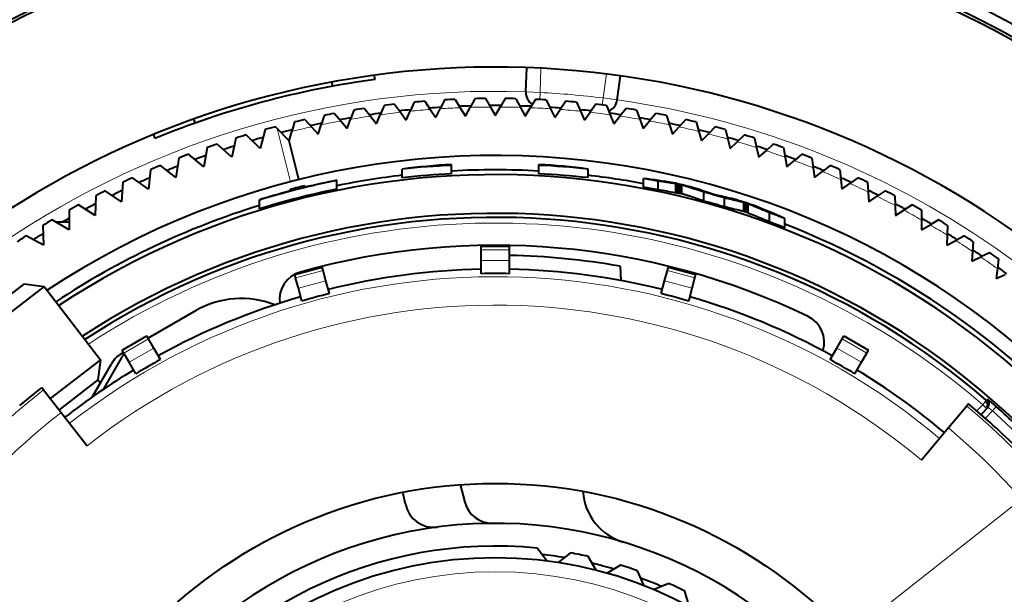
# Model space of a CAD drawing. Extents: x 4 to 595, y -67 to 443.
# Drawn here: x 88 to 122, y 216 to 236 of the extents above; entities that cross this region are included whole.
import ezdxf

# ---------------------------------------------------------------- set-up
doc = ezdxf.new("R2010")
doc.units = 0

msp = doc.modelspace()

# ---------------------------------------------------------------- linework, layer by layer
at = {"color": 7, "lineweight": 13}
msp.add_line((108.038422, 207.595596), (158.722214, 247.612427), dxfattribs=at)
at = {"color": 7, "lineweight": 40, "ltscale": 0.021352}
for p, q in [((105.700035, 233.749008), (105.729836, 234.602554)), ((108.906021, 233.468521), (109.024887, 234.31427))]:
    msp.add_line(p, q, dxfattribs=at)
at = {"color": 7, "lineweight": 13, "ltscale": 0.021252}
msp.add_line((106.19973, 233.731567), (106.229393, 234.581146), dxfattribs=at)
at = {"color": 7, "lineweight": 40, "ltscale": 0.003781}
msp.add_line((100.416962, 234.188736), (100.377823, 234.334808), dxfattribs=at)
at = {"color": 7, "lineweight": 13, "ltscale": 0.021253}
msp.add_line((108.410889, 233.538116), (108.529198, 234.379944), dxfattribs=at)
at = {"color": 7, "lineweight": 40, "ltscale": 0.003762}
for p, q in [((98.927727, 233.951096), (98.888779, 234.096436)), ((94.098099, 232.656998), (94.059151, 232.802338))]:
    msp.add_line(p, q, dxfattribs=at)
at = {"color": 7, "lineweight": 40, "ltscale": 0.008618}
for p, q in [((103.217575, 233.489227), (103.400253, 233.196884)), ((103.907722, 233.513321), (103.74588, 233.208954)), ((104.281731, 233.519852), (104.454094, 233.221313)), ((104.972298, 233.519852), (104.799934, 233.221313)), ((105.346306, 233.513321), (105.508148, 233.208954)), ((106.036453, 233.489227), (105.853775, 233.196884)), ((100.040588, 233.174988), (100.252823, 232.903351)), ((100.724426, 233.271103), (100.595291, 232.951477)), ((101.095711, 233.316681), (101.298332, 233.037796)), ((101.782494, 233.38887), (101.642281, 233.073944)), ((102.155136, 233.421478), (102.347908, 233.135681)), ((102.844017, 233.46965), (102.692902, 233.159805)), ((106.410011, 233.46965), (106.561127, 233.159805)), ((107.098892, 233.421478), (106.90612, 233.135681)), ((107.471535, 233.38887), (107.611748, 233.073944)), ((108.158318, 233.316681), (107.955696, 233.037796)), ((108.529602, 233.271103), (108.658737, 232.951477)), ((109.21344, 233.174988), (109.001205, 232.903351)), ((97.94838, 232.781601), (98.179047, 232.525421)), ((98.623848, 232.925186), (98.517326, 232.597336)), ((98.991051, 232.996552), (99.212631, 232.732483)), ((99.67112, 233.11647), (99.553215, 232.792542)), ((109.582909, 233.11647), (109.700813, 232.792542)), ((110.262978, 232.996552), (110.041397, 232.732483)), ((110.63018, 232.925186), (110.736702, 232.597336)), ((111.305649, 232.781601), (111.074982, 232.525421)), ((97.583893, 232.697464), (97.488876, 232.366089)), ((111.670135, 232.697464), (111.765152, 232.366089)), ((112.340187, 232.530396), (112.100716, 232.282425)), ((112.701508, 232.433578), (112.784904, 232.099091)), ((113.365318, 232.24324), (113.117348, 232.003769)), ((113.723045, 232.133865), (113.794716, 231.796677)), ((114.379814, 231.920471), (114.123627, 231.689804)), ((114.733505, 231.798691), (114.793365, 231.459198)), ((115.382416, 231.5625), (115.118347, 231.340912)), ((115.731644, 231.428452), (115.779617, 231.087067)), ((116.371925, 231.169754), (116.100273, 230.95752)), ((116.716255, 231.02359), (116.752289, 230.680756)), ((117.347115, 230.742722), (117.06823, 230.5401)), ((117.686142, 230.584625), (117.71019, 230.240738)), ((118.306816, 230.281906), (118.021027, 230.089142)), ((118.640114, 230.112076), (118.652145, 229.767563)), ((119.249847, 229.787872), (118.957504, 229.605209)), ((119.577011, 229.606522), (119.577011, 229.26181)), ((120.175056, 229.261246), (119.876518, 229.088882)), ((120.495697, 229.068588), (120.483673, 228.724075)), ((121.081329, 228.702637), (120.776955, 228.540802)), ((121.39505, 228.498901), (121.371002, 228.155029)), ((121.96756, 228.112747), (121.657715, 227.961639)), ((122.273979, 227.898193), (122.237946, 227.555359))]:
    msp.add_line(p, q, dxfattribs=at)
at = {"color": 7, "lineweight": 13, "ltscale": 0.0125}
for p, q in [((105.700035, 233.749008), (106.19973, 233.731567)), ((108.906021, 233.468521), (108.410889, 233.538116))]:
    msp.add_line(p, q, dxfattribs=at)
at = {"color": 7, "lineweight": 13, "ltscale": 0.00625}
for p, q in [((106.186943, 233.481888), (106.19973, 233.731567)), ((108.380127, 233.290009), (108.410889, 233.538116))]:
    msp.add_line(p, q, dxfattribs=at)
at = {"color": 7, "lineweight": 40, "ltscale": 0.008646}
for p, q in [((102.347908, 233.135681), (102.541298, 232.848969)), ((102.541298, 232.848969), (102.692902, 233.159805)), ((103.400253, 233.196884), (103.583519, 232.903595)), ((103.583519, 232.903595), (103.74588, 233.208954)), ((104.454094, 233.221313), (104.627014, 232.921799)), ((104.627014, 232.921799), (104.799934, 233.221313)), ((105.508148, 233.208954), (105.670509, 232.903595)), ((105.670509, 232.903595), (105.853775, 233.196884)), ((106.561127, 233.159805), (106.71273, 232.848969)), ((106.71273, 232.848969), (106.90612, 233.135681)), ((99.434937, 232.46756), (99.553215, 232.792542)), ((100.252823, 232.903351), (100.465736, 232.630814)), ((100.465736, 232.630814), (100.595291, 232.951477)), ((101.298332, 233.037796), (101.50161, 232.758011)), ((101.50161, 232.758011), (101.642281, 233.073944)), ((107.611748, 233.073944), (107.752419, 232.758011)), ((107.752419, 232.758011), (107.955696, 233.037796)), ((108.658737, 232.951477), (108.788292, 232.630814)), ((108.788292, 232.630814), (109.001205, 232.903351)), ((109.700813, 232.792542), (109.819092, 232.46756)), ((98.179047, 232.525421), (98.410454, 232.268417)), ((98.410454, 232.268417), (98.517326, 232.597336)), ((99.212631, 232.732483), (99.434937, 232.46756)), ((109.819092, 232.46756), (110.041397, 232.732483)), ((110.736702, 232.597336), (110.843575, 232.268417)), ((110.843575, 232.268417), (111.074982, 232.525421)), ((97.393547, 232.033646), (97.488876, 232.366089)), ((111.765152, 232.366089), (111.860481, 232.033646)), ((112.100716, 232.282425), (111.860481, 232.033646)), ((112.784904, 232.099091), (112.868568, 231.763535)), ((112.868568, 231.763535), (113.117348, 232.003769)), ((113.794716, 231.796677), (113.866623, 231.458389)), ((113.866623, 231.458389), (114.123627, 231.689804)), ((114.793365, 231.459198), (114.853416, 231.118622)), ((114.853416, 231.118622), (115.118347, 231.340912)), ((115.779617, 231.087067), (115.827751, 230.744598)), ((115.827751, 230.744598), (116.100273, 230.95752)), ((116.752289, 230.680756), (116.788437, 230.336823)), ((116.788437, 230.336823), (117.06823, 230.5401)), ((117.71019, 230.240738), (117.734314, 229.895752)), ((117.734314, 229.895752), (118.021027, 230.089142)), ((118.652145, 229.767563), (118.664215, 229.421936)), ((118.664215, 229.421936), (118.957504, 229.605209)), ((119.577011, 229.26181), (119.577011, 228.91597)), ((119.577011, 228.91597), (119.876518, 229.088882)), ((120.483673, 228.724075), (120.471603, 228.378448)), ((120.471603, 228.378448), (120.776955, 228.540802)), ((121.371002, 228.155029), (121.346878, 227.810028)), ((121.346878, 227.810028), (121.657715, 227.961639)), ((122.237946, 227.555359), (122.201797, 227.211411)), ((122.201797, 227.211411), (122.517731, 227.352081))]:
    msp.add_line(p, q, dxfattribs=at)
at = {"color": 7, "lineweight": 40, "ltscale": 0.002264}
msp.add_line((96.976753, 232.465256), (96.913841, 232.530396), dxfattribs=at)
at = {"color": 7, "lineweight": 13, "ltscale": 0.04803}
msp.add_line((97.441536, 230.60112), (96.976753, 232.465256), dxfattribs=at)
at = {"color": 7, "lineweight": 40, "ltscale": 0.015}
msp.add_line((97.393547, 232.033646), (96.976753, 232.465256), dxfattribs=at)
at = {"color": 7, "lineweight": 40, "ltscale": 0.00378}
msp.add_line((92.68956, 232.118195), (92.650421, 232.264252), dxfattribs=at)
at = {"color": 7, "lineweight": 40, "ltscale": 0.017264}
for p, q in [((95.530983, 232.133865), (95.387405, 231.458389)), ((96.38546, 231.763535), (95.88871, 232.24324)), ((96.552521, 232.433578), (96.38546, 231.763535)), ((94.520523, 231.798691), (94.400612, 231.118622)), ((95.387405, 231.458389), (94.874214, 231.920471)), ((93.522385, 231.428452), (93.426277, 230.744598)), ((94.400612, 231.118622), (93.871613, 231.5625)), ((93.426277, 230.744598), (92.882103, 231.169754)), ((92.465591, 230.336823), (91.906914, 230.742722)), ((92.537773, 231.02359), (92.465591, 230.336823)), ((91.567886, 230.584625), (91.519714, 229.895752)), ((90.613914, 230.112076), (90.589813, 229.421936)), ((91.519714, 229.895752), (90.947212, 230.281906)), ((90.589813, 229.421936), (90.004181, 229.787872)), ((89.677017, 229.606522), (89.677017, 228.91597)), ((88.758331, 229.068588), (88.782425, 228.378448)), ((89.677017, 228.91597), (89.078972, 229.261246)), ((88.782425, 228.378448), (88.172699, 228.702637))]:
    msp.add_line(p, q, dxfattribs=at)
at = {"color": 7, "lineweight": 40, "ltscale": 0.035}
msp.add_line((97.732239, 230.675232), (97.393547, 232.033646), dxfattribs=at)
at = {"color": 7, "lineweight": 40, "ltscale": 0.000873}
for p, q in [((103.095345, 231.175049), (103.095345, 231.209961)), ((106.152687, 231.175369), (106.152687, 231.210281))]:
    msp.add_line(p, q, dxfattribs=at)
at = {"color": 7, "lineweight": 40, "ltscale": 0.00751}
for p, q in [((103.095345, 230.874649), (103.095345, 231.175049)), ((106.152687, 230.874969), (106.152687, 231.175369))]:
    msp.add_line(p, q, dxfattribs=at)
at = {"color": 7, "lineweight": 40, "ltscale": 0.00755}
for p, q in [((101.365311, 230.742981), (101.365311, 231.044983)), ((107.882721, 230.743683), (107.882721, 231.04567))]:
    msp.add_line(p, q, dxfattribs=at)
at = {"color": 7, "lineweight": 40, "ltscale": 0.007631}
msp.add_line((109.824562, 230.412994), (109.824562, 230.718246), dxfattribs=at)
at = {"color": 7, "lineweight": 40, "ltscale": 0.001379}
msp.add_line((97.946404, 230.406174), (97.946404, 230.461349), dxfattribs=at)
at = {"color": 7, "lineweight": 40, "ltscale": 0.000191}
msp.add_line((99.066154, 230.647614), (99.066154, 230.655243), dxfattribs=at)
at = {"color": 7, "lineweight": 40, "ltscale": 0.007651}
msp.add_line((99.066154, 230.341583), (99.066154, 230.647614), dxfattribs=at)
at = {"color": 7, "lineweight": 40, "ltscale": 0.00766}
msp.add_line((110.337166, 230.310776), (110.337166, 230.617157), dxfattribs=at)
at = {"color": 7, "lineweight": 40, "ltscale": 0.00072}
msp.add_line((110.966431, 230.517883), (110.938011, 230.522644), dxfattribs=at)
at = {"color": 7, "lineweight": 40, "ltscale": 0.000692}
for p, q in [((110.993721, 230.513336), (110.966431, 230.517883)), ((110.993721, 230.205353), (110.966431, 230.209961))]:
    msp.add_line(p, q, dxfattribs=at)
at = {"color": 7, "lineweight": 40, "ltscale": 0.007698}
msp.add_line((110.966431, 230.209961), (110.966431, 230.517883), dxfattribs=at)
at = {"color": 7, "lineweight": 40, "ltscale": 0.000663}
for p, q in [((111.019882, 230.509018), (110.993721, 230.513336)), ((111.019882, 230.200958), (110.993721, 230.205353))]:
    msp.add_line(p, q, dxfattribs=at)
at = {"color": 7, "lineweight": 40, "ltscale": 0.0077}
msp.add_line((110.993721, 230.205353), (110.993721, 230.513336), dxfattribs=at)
at = {"color": 7, "lineweight": 40, "ltscale": 0.000634}
for p, q in [((111.044899, 230.504929), (111.019882, 230.509018)), ((111.300926, 230.444504), (111.276741, 230.452148)), ((111.044899, 230.196808), (111.019882, 230.200958))]:
    msp.add_line(p, q, dxfattribs=at)
at = {"color": 7, "lineweight": 40, "ltscale": 0.007701}
msp.add_line((111.019882, 230.200958), (111.019882, 230.509018), dxfattribs=at)
at = {"color": 7, "lineweight": 40, "ltscale": 0.000605}
for p, q in [((111.068779, 230.501068), (111.044899, 230.504929)), ((111.068779, 230.192902), (111.044899, 230.196808))]:
    msp.add_line(p, q, dxfattribs=at)
at = {"color": 7, "lineweight": 40, "ltscale": 0.007703}
msp.add_line((111.044899, 230.196808), (111.044899, 230.504929), dxfattribs=at)
at = {"color": 7, "lineweight": 40, "ltscale": 0.000576}
for p, q in [((111.09153, 230.497467), (111.068779, 230.501068)), ((111.09153, 230.189224), (111.068779, 230.192902)), ((113.447655, 229.836288), (113.426323, 229.844986))]:
    msp.add_line(p, q, dxfattribs=at)
at = {"color": 7, "lineweight": 40, "ltscale": 0.007704}
msp.add_line((111.068779, 230.192902), (111.068779, 230.501068), dxfattribs=at)
at = {"color": 7, "lineweight": 40, "ltscale": 0.000547}
for p, q in [((111.113152, 230.494095), (111.09153, 230.497467)), ((111.113152, 230.185791), (111.09153, 230.189224))]:
    msp.add_line(p, q, dxfattribs=at)
at = {"color": 7, "lineweight": 40, "ltscale": 0.007706}
msp.add_line((111.09153, 230.189224), (111.09153, 230.497467), dxfattribs=at)
at = {"color": 7, "lineweight": 40, "ltscale": 0.000518}
for p, q in [((111.133636, 230.490967), (111.113152, 230.494095)), ((111.408592, 230.410431), (111.388824, 230.416687)), ((111.133636, 230.182617), (111.113152, 230.185791))]:
    msp.add_line(p, q, dxfattribs=at)
at = {"color": 7, "lineweight": 40, "ltscale": 0.007708}
msp.add_line((111.113152, 230.185791), (111.113152, 230.494095), dxfattribs=at)
at = {"color": 7, "lineweight": 40, "ltscale": 0.000489}
for p, q in [((111.152985, 230.488083), (111.133636, 230.490967)), ((111.152985, 230.179688), (111.133636, 230.182617))]:
    msp.add_line(p, q, dxfattribs=at)
at = {"color": 7, "lineweight": 40, "ltscale": 0.007709}
msp.add_line((111.133636, 230.182617), (111.133636, 230.490967), dxfattribs=at)
at = {"color": 7, "lineweight": 40, "ltscale": 0.00046}
for p, q in [((111.171196, 230.485443), (111.152985, 230.488083)), ((111.171196, 230.177002), (111.152985, 230.179688))]:
    msp.add_line(p, q, dxfattribs=at)
at = {"color": 7, "lineweight": 40, "ltscale": 0.00771}
msp.add_line((111.152985, 230.179688), (111.152985, 230.488083), dxfattribs=at)
at = {"color": 7, "lineweight": 40, "ltscale": 0.000726}
msp.add_line((111.198914, 230.47673), (111.171196, 230.485443), dxfattribs=at)
at = {"color": 7, "lineweight": 40, "ltscale": 0.007711}
msp.add_line((111.171196, 230.177002), (111.171196, 230.485443), dxfattribs=at)
at = {"color": 7, "lineweight": 40, "ltscale": 0.000703}
for p, q in [((111.225739, 230.468262), (111.198914, 230.47673)), ((113.257591, 229.891724), (113.23027, 229.898376))]:
    msp.add_line(p, q, dxfattribs=at)
at = {"color": 7, "lineweight": 40, "ltscale": 0.00068}
for p, q in [((111.251686, 230.460068), (111.225739, 230.468262)), ((113.51944, 229.807281), (113.494202, 229.817444))]:
    msp.add_line(p, q, dxfattribs=at)
at = {"color": 7, "lineweight": 40, "ltscale": 0.000657}
for p, q in [((111.276741, 230.452148), (111.251686, 230.460068)), ((111.276741, 230.143417), (111.251686, 230.151398))]:
    msp.add_line(p, q, dxfattribs=at)
at = {"color": 7, "lineweight": 40, "ltscale": 0.000611}
for p, q in [((111.324226, 230.437134), (111.300926, 230.444504)), ((111.324226, 230.128265), (111.300926, 230.135696)), ((113.470276, 229.511063), (113.447655, 229.52034))]:
    msp.add_line(p, q, dxfattribs=at)
at = {"color": 7, "lineweight": 40, "ltscale": 0.000588}
for p, q in [((111.346642, 230.430038), (111.324226, 230.437134)), ((111.346642, 230.121094), (111.324226, 230.128265))]:
    msp.add_line(p, q, dxfattribs=at)
at = {"color": 7, "lineweight": 40, "ltscale": 0.000565}
for p, q in [((111.368172, 230.423218), (111.346642, 230.430038)), ((111.368172, 230.114227), (111.346642, 230.121094))]:
    msp.add_line(p, q, dxfattribs=at)
at = {"color": 7, "lineweight": 40, "ltscale": 0.000542}
for p, q in [((111.388824, 230.416687), (111.368172, 230.423218)), ((111.388824, 230.107635), (111.368172, 230.114227)), ((113.426323, 229.529129), (113.406311, 229.537445))]:
    msp.add_line(p, q, dxfattribs=at)
at = {"color": 7, "lineweight": 40, "ltscale": 0.001385}
msp.add_line((97.448517, 230.279938), (97.448517, 230.335358), dxfattribs=at)
at = {"color": 7, "lineweight": 40, "ltscale": 0.000721}
msp.add_line((110.966431, 230.209961), (110.938011, 230.214813), dxfattribs=at)
at = {"color": 7, "lineweight": 40, "ltscale": 0.000727}
msp.add_line((111.198914, 230.168198), (111.171196, 230.177002), dxfattribs=at)
at = {"color": 7, "lineweight": 40, "ltscale": 0.000704}
for p, q in [((111.225739, 230.159668), (111.198914, 230.168198)), ((113.257591, 229.576508), (113.23027, 229.583267))]:
    msp.add_line(p, q, dxfattribs=at)
at = {"color": 7, "lineweight": 40, "ltscale": 0.000681}
for p, q in [((111.251686, 230.151398), (111.225739, 230.159668)), ((113.51944, 229.491058), (113.494202, 229.501312))]:
    msp.add_line(p, q, dxfattribs=at)
at = {"color": 7, "lineweight": 40, "ltscale": 0.000635}
msp.add_line((111.300926, 230.135696), (111.276741, 230.143417), dxfattribs=at)
at = {"color": 7, "lineweight": 40, "ltscale": 0.000519}
msp.add_line((111.408592, 230.101318), (111.388824, 230.107635), dxfattribs=at)
at = {"color": 7, "lineweight": 40, "ltscale": 0.007768}
msp.add_line((111.946404, 229.923981), (111.946404, 230.234711), dxfattribs=at)
at = {"color": 7, "lineweight": 40, "ltscale": 0.0005}
msp.add_line((112.139709, 230.202484), (112.120781, 230.208969), dxfattribs=at)
at = {"color": 7, "lineweight": 40, "ltscale": 0.000502}
msp.add_line((112.158676, 230.195923), (112.139709, 230.202484), dxfattribs=at)
at = {"color": 7, "lineweight": 40, "ltscale": 0.000503}
msp.add_line((112.177689, 230.189285), (112.158676, 230.195923), dxfattribs=at)
at = {"color": 7, "lineweight": 40, "ltscale": 0.000505}
msp.add_line((112.196747, 230.182602), (112.177689, 230.189285), dxfattribs=at)
at = {"color": 7, "lineweight": 40, "ltscale": 0.000506}
msp.add_line((112.215843, 230.175842), (112.196747, 230.182602), dxfattribs=at)
at = {"color": 7, "lineweight": 40, "ltscale": 0.000508}
msp.add_line((112.234985, 230.169022), (112.215843, 230.175842), dxfattribs=at)
at = {"color": 7, "lineweight": 40, "ltscale": 0.000509}
msp.add_line((112.254158, 230.16214), (112.234985, 230.169022), dxfattribs=at)
at = {"color": 7, "lineweight": 40, "ltscale": 0.000511}
msp.add_line((112.273384, 230.155182), (112.254158, 230.16214), dxfattribs=at)
at = {"color": 7, "lineweight": 40, "ltscale": 0.000512}
msp.add_line((112.292648, 230.148178), (112.273384, 230.155182), dxfattribs=at)
at = {"color": 7, "lineweight": 40, "ltscale": 0.000514}
msp.add_line((112.311951, 230.141083), (112.292648, 230.148178), dxfattribs=at)
at = {"color": 7, "lineweight": 40, "ltscale": 0.000536}
msp.add_line((112.332985, 230.137009), (112.311951, 230.141083), dxfattribs=at)
at = {"color": 7, "lineweight": 40, "ltscale": 0.000516}
msp.add_line((112.353218, 230.133026), (112.332985, 230.137009), dxfattribs=at)
at = {"color": 7, "lineweight": 40, "ltscale": 0.000495}
msp.add_line((112.37265, 230.129181), (112.353218, 230.133026), dxfattribs=at)
at = {"color": 7, "lineweight": 40, "ltscale": 0.000475}
msp.add_line((112.391289, 230.125443), (112.37265, 230.129181), dxfattribs=at)
at = {"color": 7, "lineweight": 40, "ltscale": 0.000455}
msp.add_line((112.409126, 230.121826), (112.391289, 230.125443), dxfattribs=at)
at = {"color": 7, "lineweight": 40, "ltscale": 0.000435}
msp.add_line((112.426163, 230.118332), (112.409126, 230.121826), dxfattribs=at)
at = {"color": 7, "lineweight": 40, "ltscale": 0.000415}
msp.add_line((112.442398, 230.11496), (112.426163, 230.118332), dxfattribs=at)
at = {"color": 7, "lineweight": 40, "ltscale": 0.000395}
msp.add_line((112.45784, 230.11171), (112.442398, 230.11496), dxfattribs=at)
at = {"color": 7, "lineweight": 40, "ltscale": 0.000374}
msp.add_line((112.472481, 230.108582), (112.45784, 230.11171), dxfattribs=at)
at = {"color": 7, "lineweight": 40, "ltscale": 0.000354}
msp.add_line((112.48632, 230.105591), (112.472481, 230.108582), dxfattribs=at)
at = {"color": 7, "lineweight": 40, "ltscale": 0.007828}
msp.add_line((112.664894, 229.71817), (112.664894, 230.031281), dxfattribs=at)
at = {"color": 7, "lineweight": 40, "ltscale": 0.000196}
msp.add_line((96.353973, 229.96019), (96.353973, 229.968018), dxfattribs=at)
at = {"color": 7, "lineweight": 40, "ltscale": 0.007848}
msp.add_line((96.353973, 229.646255), (96.353973, 229.96019), dxfattribs=at)
at = {"color": 7, "lineweight": 40, "ltscale": 0.000815}
msp.add_line((113.200783, 229.905579), (113.169098, 229.91333), dxfattribs=at)
at = {"color": 7, "lineweight": 40, "ltscale": 0.000759}
for p, q in [((113.23027, 229.898376), (113.200783, 229.905579)), ((113.23027, 229.583267), (113.200783, 229.590576))]:
    msp.add_line(p, q, dxfattribs=at)
at = {"color": 7, "lineweight": 40, "ltscale": 0.000646}
for p, q in [((113.282707, 229.885635), (113.257591, 229.891724)), ((113.494202, 229.501312), (113.470276, 229.511063))]:
    msp.add_line(p, q, dxfattribs=at)
at = {"color": 7, "lineweight": 40, "ltscale": 0.00059}
msp.add_line((113.305656, 229.880096), (113.282707, 229.885635), dxfattribs=at)
at = {"color": 7, "lineweight": 40, "ltscale": 0.000534}
for p, q in [((113.326416, 229.875122), (113.305656, 229.880096)), ((113.326416, 229.559631), (113.305656, 229.564697))]:
    msp.add_line(p, q, dxfattribs=at)
at = {"color": 7, "lineweight": 40, "ltscale": 0.000477}
for p, q in [((113.344978, 229.870712), (113.326416, 229.875122)), ((113.344978, 229.555176), (113.326416, 229.559631))]:
    msp.add_line(p, q, dxfattribs=at)
at = {"color": 7, "lineweight": 40, "ltscale": 0.000421}
for p, q in [((113.361366, 229.866882), (113.344978, 229.870712)), ((113.361366, 229.551285), (113.344978, 229.555176))]:
    msp.add_line(p, q, dxfattribs=at)
at = {"color": 7, "lineweight": 40, "ltscale": 0.007888}
msp.add_line((113.344978, 229.555176), (113.344978, 229.870712), dxfattribs=at)
at = {"color": 7, "lineweight": 40, "ltscale": 0.000364}
msp.add_line((113.375572, 229.863632), (113.361366, 229.866882), dxfattribs=at)
at = {"color": 7, "lineweight": 40, "ltscale": 0.00789}
msp.add_line((113.361366, 229.551285), (113.361366, 229.866882), dxfattribs=at)
at = {"color": 7, "lineweight": 40, "ltscale": 0.000308}
for p, q in [((113.387589, 229.860977), (113.375572, 229.863632)), ((113.387589, 229.545273), (113.375572, 229.547974))]:
    msp.add_line(p, q, dxfattribs=at)
at = {"color": 7, "lineweight": 40, "ltscale": 0.007891}
msp.add_line((113.375572, 229.547974), (113.375572, 229.863632), dxfattribs=at)
at = {"color": 7, "lineweight": 40, "ltscale": 0.000507}
for p, q in [((113.406311, 229.85321), (113.387589, 229.860977)), ((113.406311, 229.537445), (113.387589, 229.545273))]:
    msp.add_line(p, q, dxfattribs=at)
at = {"color": 7, "lineweight": 40, "ltscale": 0.007893}
msp.add_line((113.387589, 229.545273), (113.387589, 229.860977), dxfattribs=at)
at = {"color": 7, "lineweight": 40, "ltscale": 0.000541}
msp.add_line((113.426323, 229.844986), (113.406311, 229.85321), dxfattribs=at)
at = {"color": 7, "lineweight": 40, "ltscale": 0.007894}
msp.add_line((113.406311, 229.537445), (113.406311, 229.85321), dxfattribs=at)
at = {"color": 7, "lineweight": 40, "ltscale": 0.007896}
msp.add_line((113.426323, 229.529129), (113.426323, 229.844986), dxfattribs=at)
at = {"color": 7, "lineweight": 40, "ltscale": 0.00061}
msp.add_line((113.470276, 229.827103), (113.447655, 229.836288), dxfattribs=at)
at = {"color": 7, "lineweight": 40, "ltscale": 0.007899}
msp.add_line((113.447655, 229.52034), (113.447655, 229.836288), dxfattribs=at)
at = {"color": 7, "lineweight": 40, "ltscale": 0.000645}
msp.add_line((113.494202, 229.817444), (113.470276, 229.827103), dxfattribs=at)
at = {"color": 7, "lineweight": 40, "ltscale": 0.007901}
msp.add_line((113.470276, 229.511063), (113.470276, 229.827103), dxfattribs=at)
at = {"color": 7, "lineweight": 40, "ltscale": 0.007903}
msp.add_line((113.494202, 229.501312), (113.494202, 229.817444), dxfattribs=at)
at = {"color": 7, "lineweight": 40, "ltscale": 0.000715}
msp.add_line((113.545975, 229.796646), (113.51944, 229.807281), dxfattribs=at)
at = {"color": 7, "lineweight": 40, "ltscale": 0.000749}
msp.add_line((113.573807, 229.785507), (113.545975, 229.796646), dxfattribs=at)
at = {"color": 7, "lineweight": 40, "ltscale": 0.000785}
msp.add_line((113.602951, 229.773865), (113.573807, 229.785507), dxfattribs=at)
at = {"color": 7, "lineweight": 40, "ltscale": 0.000819}
msp.add_line((113.633392, 229.761719), (113.602951, 229.773865), dxfattribs=at)
at = {"color": 7, "lineweight": 40, "ltscale": 0.000816}
msp.add_line((113.200783, 229.590576), (113.169098, 229.598434), dxfattribs=at)
at = {"color": 7, "lineweight": 40, "ltscale": 0.000647}
msp.add_line((113.282707, 229.570313), (113.257591, 229.576508), dxfattribs=at)
at = {"color": 7, "lineweight": 40, "ltscale": 0.000591}
msp.add_line((113.305656, 229.564697), (113.282707, 229.570313), dxfattribs=at)
at = {"color": 7, "lineweight": 40, "ltscale": 0.000365}
msp.add_line((113.375572, 229.547974), (113.361366, 229.551285), dxfattribs=at)
at = {"color": 7, "lineweight": 40, "ltscale": 0.000577}
msp.add_line((113.447655, 229.52034), (113.426323, 229.529129), dxfattribs=at)
at = {"color": 7, "lineweight": 40, "ltscale": 0.000716}
msp.add_line((113.545975, 229.480301), (113.51944, 229.491058), dxfattribs=at)
at = {"color": 7, "lineweight": 40, "ltscale": 0.00075}
msp.add_line((113.573807, 229.469055), (113.545975, 229.480301), dxfattribs=at)
at = {"color": 7, "lineweight": 40, "ltscale": 0.000786}
msp.add_line((113.602951, 229.457291), (113.573807, 229.469055), dxfattribs=at)
at = {"color": 7, "lineweight": 40, "ltscale": 0.000821}
msp.add_line((113.633392, 229.445023), (113.602951, 229.457291), dxfattribs=at)
at = {"color": 7, "lineweight": 40, "ltscale": 0.007983}
msp.add_line((114.240524, 229.192261), (114.240524, 229.511581), dxfattribs=at)
at = {"color": 7, "lineweight": 40, "ltscale": 0.012161}
msp.add_line((89.190598, 229.196808), (89.677025, 229.196808), dxfattribs=at)
at = {"color": 7, "lineweight": 40, "ltscale": 0.008046}
msp.add_line((114.784645, 228.985977), (114.784645, 229.3078), dxfattribs=at)
at = {"color": 7, "lineweight": 40, "ltscale": 0.025}
for p, q in [((104.127014, 228.337341), (105.127014, 228.337341)), ((97.591904, 227.345337), (98.557831, 227.604156)), ((110.696198, 227.604156), (111.662125, 227.345337)), ((91.536232, 224.695709), (92.402252, 225.195709)), ((116.851776, 225.195709), (117.717796, 224.695709))]:
    msp.add_line(p, q, dxfattribs=at)
at = {"color": 7, "lineweight": 40, "ltscale": 0.003099}
for p, q in [((104.127014, 228.213394), (104.127014, 228.337341)), ((105.127014, 228.213394), (105.127014, 228.337341)), ((98.589912, 227.484421), (98.557831, 227.604156)), ((110.664116, 227.484421), (110.696198, 227.604156)), ((97.623985, 227.225616), (97.591904, 227.345337)), ((111.630043, 227.225616), (111.662125, 227.345337)), ((92.464226, 225.088364), (92.402252, 225.195709)), ((116.789803, 225.088364), (116.851776, 225.195709)), ((91.598206, 224.588364), (91.536232, 224.695709)), ((117.655823, 224.588364), (117.717796, 224.695709))]:
    msp.add_line(p, q, dxfattribs=at)
at = {"color": 7, "lineweight": 13, "ltscale": 0.025}
for p, q in [((104.127014, 228.213394), (105.127014, 228.213394)), ((104.127014, 227.843491), (105.127014, 227.843491)), ((97.623985, 227.225616), (98.589912, 227.484421)), ((110.664116, 227.484421), (111.630043, 227.225616)), ((97.719727, 226.868301), (98.685654, 227.127121)), ((110.568375, 227.127121), (111.534302, 226.868301)), ((91.598206, 224.588364), (92.464226, 225.088364)), ((116.789803, 225.088364), (117.655823, 224.588364)), ((91.783157, 224.268021), (92.649185, 224.768021)), ((116.604843, 224.768021), (117.470871, 224.268021))]:
    msp.add_line(p, q, dxfattribs=at)
at = {"color": 7, "lineweight": 40, "ltscale": 0.009248}
for p, q in [((104.127014, 227.843491), (104.127014, 228.213394)), ((105.127014, 227.843491), (105.127014, 228.213394)), ((98.685654, 227.127121), (98.589912, 227.484421)), ((110.568375, 227.127121), (110.664116, 227.484421)), ((97.719727, 226.868301), (97.623985, 227.225616)), ((111.534302, 226.868301), (111.630043, 227.225616)), ((92.649185, 224.768021), (92.464226, 225.088364)), ((116.604843, 224.768021), (116.789803, 225.088364)), ((91.783157, 224.268021), (91.598206, 224.588364)), ((117.470871, 224.268021), (117.655823, 224.588364))]:
    msp.add_line(p, q, dxfattribs=at)
at = {"color": 7, "lineweight": 40, "ltscale": 0.01167}
for p, q in [((104.127014, 227.376678), (104.127014, 227.843491)), ((105.127014, 227.376678), (105.127014, 227.843491)), ((98.806473, 226.676208), (98.685654, 227.127121)), ((110.447556, 226.676208), (110.568375, 227.127121)), ((97.840546, 226.417389), (97.719727, 226.868301)), ((111.413483, 226.417389), (111.534302, 226.868301))]:
    msp.add_line(p, q, dxfattribs=at)
at = {"color": 7, "lineweight": 40, "ltscale": 0.012454}
msp.add_line((109.005882, 227.63533), (109.031097, 227.137817), dxfattribs=at)
at = {"color": 7, "lineweight": 40, "ltscale": 0.1}
msp.add_line((88.803146, 226.92923), (85.62973, 224.494186), dxfattribs=at)
at = {"color": 7, "lineweight": 40, "ltscale": 0.075}
msp.add_line((88.102089, 227.02153), (85.722031, 225.195251), dxfattribs=at)
at = {"color": 7, "lineweight": 40, "ltscale": 0.017678}
msp.add_line((88.102089, 227.02153), (88.803146, 226.92923), dxfattribs=at)
at = {"color": 7, "lineweight": 40, "ltscale": 0.08125}
msp.add_line((88.803146, 226.92923), (90.781616, 224.35083), dxfattribs=at)
at = {"color": 7, "lineweight": 40, "ltscale": 0.04814}
msp.add_line((94.117165, 226.076584), (92.449554, 225.113785), dxfattribs=at)
at = {"color": 7, "lineweight": 40, "ltscale": 0.001598}
msp.add_line((91.583534, 224.613785), (91.528191, 224.581833), dxfattribs=at)
at = {"color": 7, "lineweight": 40, "ltscale": 0.011671}
for p, q in [((92.882591, 224.363739), (92.649185, 224.768021)), ((116.371437, 224.363739), (116.604843, 224.768021)), ((92.016563, 223.863739), (91.783157, 224.268021)), ((117.237465, 223.863739), (117.470871, 224.268021))]:
    msp.add_line(p, q, dxfattribs=at)
at = {"color": 7, "lineweight": 40, "ltscale": 0.055554}
msp.add_line((90.781616, 224.35083), (89.018646, 222.998062), dxfattribs=at)
at = {"color": 7, "lineweight": 40, "ltscale": 0.033717}
msp.add_line((90.487831, 223.047836), (91.16217, 224.21582), dxfattribs=at)
at = {"color": 7, "lineweight": 40, "ltscale": 0.017677}
msp.add_line((90.781616, 224.35083), (90.689323, 223.64978), dxfattribs=at)
at = {"color": 7, "lineweight": 40, "ltscale": 0.03181}
msp.add_line((91.508575, 224.415817), (90.872368, 223.313873), dxfattribs=at)
at = {"color": 7, "lineweight": 40, "ltscale": 0.042937}
msp.add_line((90.689323, 223.64978), (89.326752, 222.604248), dxfattribs=at)
at = {"color": 7, "lineweight": 40, "ltscale": 0.003422}
msp.add_line((90.772659, 223.541168), (90.689323, 223.64978), dxfattribs=at)
at = {"color": 7, "lineweight": 40, "ltscale": 0.00238}
for p, q in [((88.785255, 223.298325), (88.726646, 223.373352)), ((121.228065, 222.806168), (121.16687, 222.733246))]:
    msp.add_line(p, q, dxfattribs=at)
at = {"color": 7, "lineweight": 40, "ltscale": 0.024999}
for p, q in [((88.785255, 223.298325), (89.400894, 222.510345)), ((121.16687, 222.733246), (120.524109, 221.967224))]:
    msp.add_line(p, q, dxfattribs=at)
at = {"color": 7, "lineweight": 13, "ltscale": 0.007417}
msp.add_line((121.519974, 222.566559), (121.724197, 222.781769), dxfattribs=at)
at = {"color": 7, "lineweight": 13, "ltscale": 0.003504}
msp.add_line((121.815918, 222.887772), (121.724197, 222.781769), dxfattribs=at)
at = {"color": 7, "lineweight": 13, "ltscale": 0.003536}
msp.add_line((121.724197, 222.781769), (121.826782, 222.684418), dxfattribs=at)
at = {"color": 7, "lineweight": 13, "ltscale": 0.001496}
msp.add_line((121.855064, 222.933014), (121.815918, 222.887772), dxfattribs=at)
at = {"color": 7, "lineweight": 13, "ltscale": 0.000701}
msp.add_line((121.85508, 222.933029), (121.87439, 222.953369), dxfattribs=at)
at = {"color": 7, "lineweight": 13, "ltscale": 0.0007}
msp.add_line((121.874397, 222.953369), (121.893661, 222.973663), dxfattribs=at)
at = {"color": 7, "lineweight": 13, "ltscale": 0.000974}
msp.add_line((121.923935, 222.791565), (121.885048, 222.789261), dxfattribs=at)
at = {"color": 7, "lineweight": 40, "ltscale": 0.037007}
msp.add_line((89.400894, 222.510345), (90.312248, 221.343872), dxfattribs=at)
at = {"color": 7, "lineweight": 40, "ltscale": 0.008579}
msp.add_line((121.671661, 222.435852), (121.907883, 222.684784), dxfattribs=at)
at = {"color": 7, "lineweight": 13, "ltscale": 0.008947}
msp.add_line((122.068283, 222.563263), (121.821945, 222.30368), dxfattribs=at)
at = {"color": 7, "lineweight": 13, "ltscale": 0.001465}
msp.add_line((121.826782, 222.684418), (121.86927, 222.644089), dxfattribs=at)
at = {"color": 7, "lineweight": 13, "ltscale": 0.005}
msp.add_line((122.068283, 222.563263), (122.201462, 222.712479), dxfattribs=at)
at = {"color": 7, "lineweight": 40, "ltscale": 0.037011}
msp.add_line((120.524109, 221.967224), (119.572495, 220.83313), dxfattribs=at)
at = {"color": 7, "lineweight": 40, "ltscale": 0.015903}
msp.add_line((103.394814, 219.977097), (103.559448, 219.362671), dxfattribs=at)
at = {"color": 7, "lineweight": 40, "ltscale": 0.013776}
for p, q in [((106.432861, 217.308121), (106.101242, 217.748199)), ((107.269043, 217.584076), (106.828964, 217.252457)), ((108.160461, 216.981552), (107.884949, 217.458771)), ((109.02404, 217.153549), (108.546837, 216.878036)), ((109.835388, 216.446884), (109.620087, 216.954117)), ((110.713493, 216.512344), (110.206268, 216.297043)), ((111.432678, 215.712082), (111.280792, 216.24176))]:
    msp.add_line(p, q, dxfattribs=at)
at = {"color": 7, "lineweight": 40}
for points in [[(87.945183, 222.749313), (88.64283, 223.3125), (88.716339, 223.367004), (88.725311, 223.372879), (88.726646, 223.373352)], [(121.987274, 222.155228), (121.309708, 222.742432), (121.238144, 222.799469), (121.229385, 222.805649), (121.228065, 222.806168)]]:
    msp.add_lwpolyline(points, dxfattribs=at)
at = {"color": 7, "lineweight": 13}
msp.add_lwpolyline([(122.068283, 222.563263), (121.954269, 222.655441), (121.917221, 222.681747), (121.91153, 222.684586), (121.909592, 222.68512), (121.907883, 222.684784)], dxfattribs=at)
at = {"color": 7, "lineweight": 40}
for radius in [17, 14.4]:
    msp.add_circle((104.627014, 203.021805), radius, dxfattribs=at)
at = {"color": 7, "lineweight": 13}
msp.add_circle((104.627014, 203.021805), 13.9, dxfattribs=at)
at = {"color": 7, "lineweight": 40}
for centre, radius, start, end in [((104.627014, 203.021805), 42, 90.000003, 205.865894), ((104.627014, 203.021805), 42, 224.134096, 90.000003), ((104.627014, 203.021805), 42.069842, 2.315895, 88.334222), ((104.627014, 203.021805), 37.75, 270.500001, 205.753032), ((104.627014, 203.021805), 37.25, 44.619427, 155.380574), ((104.627014, 203.021805), 37.35, 46.147886, 153.852115), ((104.627014, 203.021805), 31.6, 25.894098, 163.452492), ((104.627014, 203.021805), 31.45, 97.692988, 112.307011), ((104.627014, 203.021805), 30.5, 92.648641, 93.351358), ((104.627014, 203.021805), 30.5, 90.648645, 91.351355), ((104.627014, 203.021805), 30.5, 88.648643, 89.35136), ((106.19973, 233.731567), 0.5, 178.000003, 236.849039), ((104.627014, 203.021805), 30.5, 86.64864, 87.351358), ((104.627014, 203.021805), 30.5, 98.648641, 99.351358), ((104.627014, 203.021805), 30.5, 96.648645, 97.351356), ((104.627014, 203.021805), 30.5, 94.648643, 95.35136), ((104.627014, 203.021805), 30.25, 93.617981, 94.381985), ((104.627014, 203.021805), 30.25, 91.617986, 92.381983), ((104.627014, 203.021805), 30.25, 89.617983, 90.381988), ((104.627014, 203.021805), 30.25, 87.617988, 88.381985), ((104.627014, 203.021805), 30.25, 85.617985, 86.38199), ((104.627014, 203.021805), 30.5, 84.648645, 85.351355), ((104.627014, 203.021805), 30.5, 82.648643, 83.35136), ((108.410889, 233.538116), 0.5, 293.152228, 351.999999), ((104.627014, 203.021805), 30.5, 80.64864, 81.351357), ((104.627014, 203.021805), 30.5, 102.648645, 103.351356), ((104.627014, 203.021805), 30.5, 100.648643, 101.35136), ((104.627014, 203.021805), 30.25, 99.617981, 100.381986), ((104.627014, 203.021805), 30.25, 97.617986, 98.381983), ((104.627014, 203.021805), 30.25, 95.617983, 96.381981), ((104.627014, 203.021805), 30.25, 83.61799, 84.381987), ((104.627014, 203.021805), 30.25, 81.617988, 82.381985), ((104.627014, 203.021805), 30.25, 79.617992, 80.38199), ((104.627014, 203.021805), 30.5, 78.648645, 79.351355), ((104.627014, 203.021805), 30.5, 76.648642, 77.35136), ((104.627014, 203.021805), 30.5, 104.648641, 105.351358), ((104.627014, 203.021805), 30.25, 101.617984, 102.381981), ((104.627014, 203.021805), 30.25, 77.61799, 78.381987), ((104.627014, 203.021805), 30.5, 74.64864, 75.351357), ((104.627014, 203.021805), 30.5, 106.648643, 107.35136), ((104.627014, 203.021805), 30.25, 105.617975, 106.381979), ((104.627014, 203.021805), 30.25, 103.617979, 104.382004), ((104.627014, 203.021805), 30.25, 75.617994, 76.381985), ((104.627014, 203.021805), 30.25, 73.617992, 74.381989), ((104.627014, 203.021805), 30.5, 72.648645, 73.351355), ((104.627014, 203.021805), 30.5, 108.648646, 109.351356), ((104.627014, 203.021805), 30.25, 107.617977, 108.381981), ((104.627014, 203.021805), 30.25, 71.61799, 72.381987), ((104.627014, 203.021805), 30.5, 70.648642, 71.351359), ((104.627014, 203.021805), 28.5, 28.96076, 123.4759), ((104.627014, 203.021805), 30.5, 110.648641, 111.351358), ((104.627014, 203.021805), 30.25, 109.617979, 110.381977), ((104.627014, 203.021805), 30.25, 69.617994, 70.381992), ((104.627014, 203.021805), 30.5, 68.64864, 69.351357), ((104.627014, 203.021805), 30.5, 112.648643, 113.351354), ((104.627014, 203.021805), 30.25, 111.617975, 112.381979), ((104.911751, 203.010178), 28.258223, 93.685443, 97.209704), ((104.342979, 203.010147), 28.192518, 92.536386, 96.062834), ((104.342278, 203.010178), 28.258163, 82.802547, 86.326727), ((104.911057, 203.010147), 28.192578, 83.949445, 87.475817), ((104.627014, 203.021805), 30.25, 67.617999, 68.381989), ((104.627014, 203.021805), 30.5, 66.648644, 67.351355), ((104.627014, 203.021805), 27.828548, 46.338278, 123.378666), ((104.627014, 203.021805), 30.5, 114.648646, 115.351363), ((104.627014, 203.021805), 30.25, 113.617977, 114.381982), ((104.627014, 203.021805), 27.996116, 96.690466, 101.456825), ((104.346001, 203.010269), 27.892425, 92.569916, 96.134557), ((104.627014, 203.021805), 27.996116, 86.876065, 93.136207), ((104.908028, 203.010269), 27.892485, 83.877858, 87.442425), ((104.627014, 203.021805), 27.996116, 79.300819, 83.321887), ((104.627007, 203.013199), 28.188365, 78.312634, 79.374646), ((106.257652, 202.920868), 28.025295, 80.521312, 82.687868), ((104.627014, 203.021805), 30.25, 65.617996, 66.381987), ((104.627014, 203.021805), 30.5, 64.648642, 65.351359), ((104.627159, 203.01265), 28.188925, 101.377718, 107.067054), ((104.627022, 203.013184), 28.249467, 103.679253, 104.720925), ((104.627037, 203.013123), 28.195924, 101.374603, 103.705767), ((104.627007, 203.01329), 27.88832, 78.185087, 79.258977), ((106.288445, 202.917664), 27.993815, 80.439288, 81.684193), ((104.627007, 203.013168), 28.249479, 75.899104, 77.226531), ((102.71846, 202.904221), 28.846317, 71.343109, 72.466927), ((102.739693, 202.907135), 28.868585, 71.036952, 72.315133), ((104.627014, 203.021805), 30.5, 116.648648, 117.351352), ((104.627014, 203.021805), 30.25, 115.617973, 116.381984), ((104.627037, 203.013123), 28.195923, 104.749557, 107.062437), ((104.627159, 203.012756), 27.888875, 101.501788, 107.2564), ((106.270561, 202.918884), 27.692104, 80.296592, 81.555532), ((102.738533, 202.905746), 28.544165, 71.180762, 72.317497), ((104.627007, 203.013184), 28.188387, 73.432238, 74.950097), ((106.558426, 202.888504), 27.855157, 76.4937, 77.712827), ((106.580658, 202.88588), 27.81888, 76.300282, 77.366789), ((104.627014, 203.021805), 30.25, 63.617994, 64.381991), ((104.627014, 203.021805), 30.5, 62.64864, 63.351357), ((104.627014, 203.021805), 27.996116, 107.187921, 123.40335), ((104.627014, 203.021805), 30.5, 118.64865, 119.351354), ((104.627014, 203.021805), 30.25, 117.617975, 118.381986), ((104.627007, 203.013275), 27.888341, 73.248765, 74.784281), ((106.559509, 202.88765), 27.516404, 76.101333, 77.18042), ((104.627007, 203.013168), 28.249482, 71.246769, 72.622724), ((102.935478, 202.934494), 28.881582, 66.956652, 68.259346), ((102.993782, 202.940643), 28.883422, 65.906763, 68.223802), ((104.627014, 203.021805), 30.25, 61.617998, 62.381989), ((104.627014, 203.021805), 30.5, 60.648644, 61.351355), ((104.627014, 203.021805), 26.471452, 46.329989, 123.166984), ((104.627014, 203.021805), 26.329861, 49.132197, 123.143625), ((102.953278, 202.93576), 28.579814, 66.737915, 68.056374), ((104.627007, 203.013199), 28.188371, 68.878387, 70.059415), ((104.627014, 203.021805), 30.5, 120.648639, 121.351356), ((104.627014, 203.021805), 30.25, 119.617977, 120.084233), ((104.627007, 203.01329), 27.888325, 68.640068, 69.835611), ((104.627014, 203.021805), 27.996116, 10.954359, 68.726326), ((104.627014, 203.021805), 30.25, 59.617996, 60.381994), ((104.627014, 203.021805), 30.5, 58.648642, 59.351359), ((104.627014, 203.021805), 30.5, 122.648641, 123.351359), ((104.627014, 203.021805), 30.25, 121.617966, 122.381977), ((104.627014, 203.021805), 30.25, 57.618001, 58.381991), ((104.627014, 203.021805), 30.5, 56.648643, 57.351357), ((104.627014, 203.021805), 25.35, 64.353674, 105.646327), ((104.627014, 203.021805), 25, 79.912332, 88.853965), ((104.627014, 203.021805), 30.25, 55.618002, 56.381992), ((104.627014, 203.021805), 30.5, 54.648641, 55.351358), ((104.627014, 203.021805), 30.25, 53.617999, 54.381993), ((98.059853, 226.469513), 1, 105.646327, 187.339143), ((104.627014, 203.021805), 24.514447, 91.168696, 103.831306), ((104.627014, 203.363205), 24.018672, 88.807178, 91.19282), ((104.627014, 203.021805), 24.514447, 76.168692, 88.831309), ((104.627014, 203.021805), 24.514447, 106.168693, 118.831303), ((104.538651, 203.351578), 24.018672, 103.807182, 106.192817), ((104.715378, 203.351578), 24.018672, 73.807181, 76.192823), ((104.627014, 203.021805), 24.514447, 61.168695, 73.831305), ((95.717163, 223.305298), 3.2, 68.517036, 120.000003), ((115.166054, 224.972916), 1, 342.661573, 64.353674), ((92.028191, 223.71582), 1, 120.000003, 149.999997), ((92.374603, 223.915817), 1, 139.639502, 149.999997), ((104.627014, 203.021805), 37.25, 284.61943, 35.380571), ((104.456314, 203.317474), 24.018672, 118.807179, 121.192828), ((104.797714, 203.317474), 24.018672, 58.807177, 61.192819), ((104.627014, 203.021805), 24.514447, 121.16869, 127.999999), ((104.627014, 203.021805), 37.35, 286.147883, 33.852115), ((104.627014, 203.021805), 24.514447, 50, 58.831308), ((121.72406, 222.781738), 0.200114, 316.49705, 49.125241), ((118.265114, 218.420242), 5.823244, 47.47642, 51.449114), ((104.627014, 203.021805), 26.392874, 46.158961, 48.250236), ((104.627014, 203.021805), 25.835375, 42.500002, 47.781722), ((96.665939, 218.378387), 4.9, 10.761431, 15.758867), ((109.695137, 219.876297), 2, 183.855405, 253.264046), ((104.525368, 219.62149), 1, 195.000006, 270.35083), ((102.462173, 219.480042), 1, 190.761436, 277.493391), ((104.627014, 203.021805), 15.6, 30.778219, 159.098875), ((104.627014, 203.021805), 14.8, 84.283291, 147.716706), ((104.627014, 203.021805), 14.6, 80.445702, 83.554264), ((104.627014, 203.021805), 14.799999, 77.283297, 79.716709), ((104.627014, 203.021805), 14.6, 73.445714, 76.554263), ((104.627014, 203.021805), 14.800007, 70.283295, 72.716707), ((104.627014, 203.021805), 14.6, 66.445719, 69.554268), ((104.627014, 203.021805), 14.799997, 63.283294, 65.716706)]:
    msp.add_arc(centre, radius, start, end, dxfattribs=at)
at = {"color": 7, "lineweight": 13}
for centre, radius, start, end in [((104.627014, 203.021805), 41.757458, 270.500001, 205.666234), ((104.627014, 203.021805), 30.75, 88, 162.981332), ((104.627014, 203.021805), 30.75, 82.931679, 87.068321), ((104.627014, 203.021805), 30.75, 26.665489, 82), ((104.627014, 203.021805), 30.2, 94.328068, 95.671935), ((104.627014, 203.021805), 30.2, 92.328066, 93.671933), ((104.627014, 203.021805), 30.2, 90.328063, 91.671937), ((104.627014, 203.021805), 30.2, 88.328068, 89.671935), ((104.627014, 203.021805), 30.2, 86.328065, 87.671933), ((104.627014, 203.021805), 30.2, 84.328063, 85.671937), ((104.627014, 203.021805), 30.2, 98.328066, 99.671933), ((104.627014, 203.021805), 30.2, 96.328063, 97.671937), ((104.627014, 203.021805), 30.2, 82.328068, 83.671935), ((104.627014, 203.021805), 30.2, 80.328065, 81.671932), ((104.627014, 203.021805), 30.2, 102.328064, 103.671931), ((104.627014, 203.021805), 30.2, 100.328068, 101.671935), ((104.627014, 203.021805), 30.2, 78.328063, 79.671937), ((104.627014, 203.021805), 30.2, 76.328067, 77.671935), ((104.627014, 203.021805), 30.2, 74.328065, 75.671932), ((104.627014, 203.021805), 30.2, 72.328063, 73.67193), ((104.627014, 203.021805), 30.2, 70.328067, 71.671934), ((104.627014, 203.021805), 30.2, 68.328065, 69.671932), ((104.627014, 203.021805), 30.2, 66.328069, 67.671937), ((104.627014, 203.021805), 30.2, 64.328067, 65.671934), ((104.627014, 203.021805), 30.2, 62.328065, 63.671932), ((104.627014, 203.021805), 30.2, 60.328069, 61.671936), ((104.627014, 203.021805), 26.129861, 60.000002, 123.110212), ((104.627014, 203.021805), 30.2, 58.328067, 59.671934), ((104.627014, 203.021805), 30.2, 56.328068, 57.671932), ((104.627014, 203.021805), 30.2, 54.328066, 55.671936), ((104.627014, 203.021805), 24.249665, 50, 127.999999), ((104.627014, 203.021805), 23.251035, 50, 127.999999), ((104.596695, 202.979202), 26.18192, 49.14304, 59.989162), ((104.627014, 203.021805), 25.73128, 127.999999, 146.097255), ((121.662498, 222.706589), 0.237307, 20.378416, 49.742775), ((121.656662, 222.847565), 0.235605, 316.197611, 345.678987), ((121.762802, 222.822418), 0.199987, 316.505697, 49.13229), ((104.627014, 203.021805), 24.731318, 127.999999, 145.021295), ((104.627014, 203.021805), 25.73128, 8.902738, 50), ((104.625679, 203.02037), 26.194837, 46.148802, 48.25016), ((104.627014, 203.021805), 24.731487, 9.978701, 50)]:
    msp.add_arc(centre, radius, start, end, dxfattribs=at)

doc.saveas('drawing.dxf')
